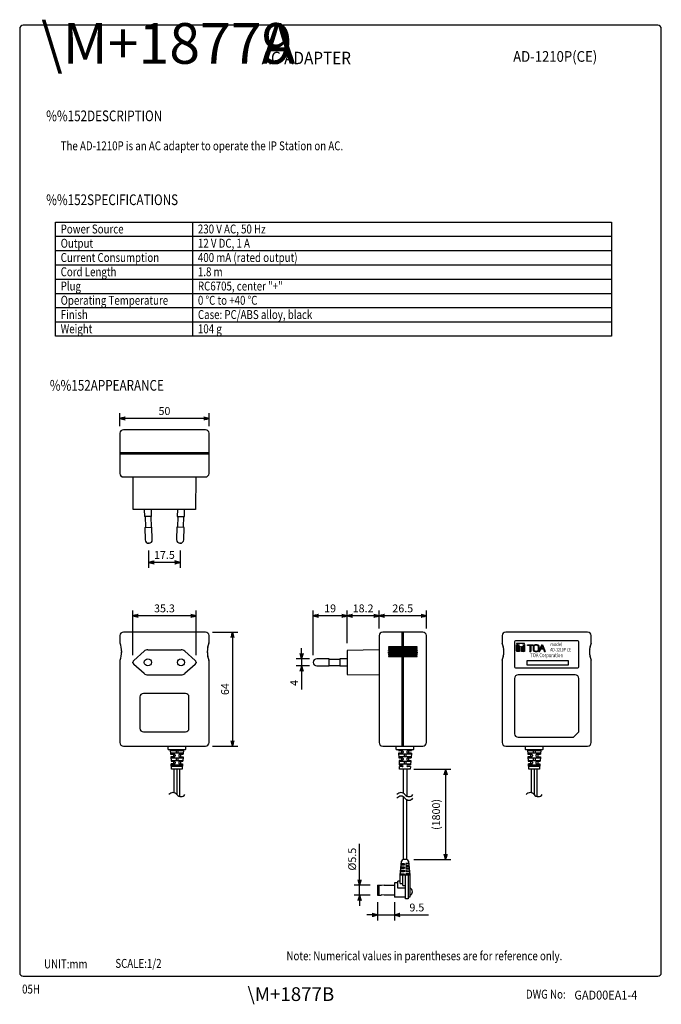
# Model space of a CAD drawing. Extents: x 0 to 360, y 1 to 553.
import ezdxf
from ezdxf.enums import TextEntityAlignment as Align

# ---------------------------------------------------------------- set-up
doc = ezdxf.new("R2010")
doc.units = 0
doc.header["$LTSCALE"] = 16
doc.header["$MEASUREMENT"] = 0
doc.layers.get('0').update_dxf_attribs({"linetype": 'CONTINUOUS'})
doc.layers.get('DEFPOINTS').update_dxf_attribs({"linetype": 'CONTINUOUS'})
for name, color, linetype in [('1', 3, 'CONTINUOUS'), ('GAWA', 2, 'CONTINUOUS'), ('PEN1', 5, 'CONTINUOUS'), ('SCALE', 4, 'CONTINUOUS'), ('SILK', 5, 'CONTINUOUS')]:
    doc.layers.add(name, color=color, linetype=linetype)
doc.styles.add('CMP-SET', font='COMPLEX.shx')
doc.styles.get("Standard").update_dxf_attribs({"font": 'SIMPLEX.shx'})
doc.styles.add('TOALOGO', font='SIMPLEX', dxfattribs={"height": 3, "bigfont": 'SLFONT'})
doc.styles.add('UT7', font='TOAFONT', dxfattribs={"width": 0.8})
doc.dimstyles.get("Standard").update_dxf_attribs({"dimtxt": 0.18, "dimasz": 0.18, "dimexe": 0.18, "dimexo": 0.0625, "dimgap": 0.09, "dimtad": 0, "dimtih": 1, "dimtoh": 1, "dimdec": 4, "dimzin": 0, "dimdsep": 46, "dimtxsty": 'Standard', "dimcen": 0.09, "dimadec": 0, "dimazin": 0, "dimtfac": 1, "dimtdec": 4, "dimtofl": 0, "dimtmove": 0, "dimatfit": 3, "dimfxl": 0, "dimtolj": 1, "dimtzin": 0, "dimarcsym": 0})

# ---------------------------------------------------------------- blocks, each defined once
blk = doc.blocks.new('LOGO8911')
at = {"style": 'TOALOGO'}
blk.add_text('\\M+1877A', height=11.4, dxfattribs=at).set_placement((0.01, 0.01))
at = {"layer": '1', "style": 'TOALOGO'}
blk.add_text('\\M+18779', height=11.4, dxfattribs=at).set_placement((0.01, 0.01))
blk = doc.blocks.new('TOA8911')
at = {"layer": '1', "style": 'TOALOGO'}
blk.add_text('\\M+1877B', height=3.848, dxfattribs=at).set_placement((0.05, 0.1))
blk = doc.blocks.new('YAZ1', base_point=(184, 133))
for p, q in [((184, 133), (183, 133.27)), ((184, 133), (183, 132.73)), ((183, 133), (184, 133))]:
    blk.add_line(p, q)
blk = doc.blocks.new('YAZ3')
for p, q in [((-1, 0.25), (-0.92, 0.25)), ((-1, 0.2), (-0.74, 0.2)), ((-1, 0.15), (-0.55, 0.15)), ((-1, 0.1), (-0.36, 0.1)), ((-1, 0.05), (-0.18, 0.05)), ((-1, -0.05), (-0.2, -0.05)), ((-1, -0.1), (-0.38, -0.1)), ((-1, -0.15), (-0.57, -0.15)), ((-1, -0.2), (-0.76, -0.2)), ((-1, -0.25), (-0.94, -0.25))]:
    blk.add_line(p, q)
blk.add_solid([(0, 0), (-1, 0.27), (-1, -0.27)])
blk.add_blockref('YAZ1', (0, 0))
blk = doc.blocks.new('*D4')
at = {"layer": 'DEFPOINTS', "color": 0}
for p in [(63.48, 218.63), (63.48, 192.54), (98.98, 192.54)]:
    blk.add_point(p, dxfattribs=at)
at = {"layer": 'SCALE', "color": 0, "lineweight": -2}
for p, q in [((63.48, 196.54), (63.48, 221.63)), ((98.98, 196.54), (98.98, 221.63)), ((95.98, 218.63), (66.48, 218.63))]:
    blk.add_line(p, q, dxfattribs=at)
at = {"layer": 'SCALE', "color": 0, "lineweight": -2, "xscale": 3, "yscale": 3, "zscale": 3, "rotation": 180}
blk.add_blockref('YAZ3', (63.48, 218.63), dxfattribs=at)
at = {"layer": 'SCALE', "color": 0, "lineweight": -2, "xscale": 3, "yscale": 3, "zscale": 3}
blk.add_blockref('YAZ3', (98.98, 218.63), dxfattribs=at)
at = {"layer": 'SCALE', "color": 0, "insert": (81.23, 222.83), "char_height": 4.4, "attachment_point": 5}
blk.add_mtext('\\A1;35.3', dxfattribs=at)
blk = doc.blocks.new('*D5')
at = {"layer": 'DEFPOINTS', "color": 0}
for p in [(56.23, 329.33), (56.23, 321.04), (106.23, 321.04)]:
    blk.add_point(p, dxfattribs=at)
at = {"layer": 'SCALE', "color": 0, "lineweight": -2}
for p, q in [((56.23, 325.04), (56.23, 332.33)), ((106.23, 325.04), (106.23, 332.33)), ((103.23, 329.33), (59.23, 329.33))]:
    blk.add_line(p, q, dxfattribs=at)
at = {"layer": 'SCALE', "color": 0, "lineweight": -2, "xscale": 3, "yscale": 3, "zscale": 3, "rotation": 180}
blk.add_blockref('YAZ3', (56.23, 329.33), dxfattribs=at)
at = {"layer": 'SCALE', "color": 0, "lineweight": -2, "xscale": 3, "yscale": 3, "zscale": 3}
blk.add_blockref('YAZ3', (106.23, 329.33), dxfattribs=at)
at = {"layer": 'SCALE', "color": 0, "insert": (81.23, 333.53), "char_height": 4.4, "attachment_point": 5}
blk.add_mtext('\\A1;50', dxfattribs=at)
blk = doc.blocks.new('*D6')
at = {"layer": 'DEFPOINTS', "color": 0}
for p in [(72.36, 259.35), (90.04, 259.35), (72.36, 248.61)]:
    blk.add_point(p, dxfattribs=at)
at = {"layer": 'SCALE', "color": 0, "lineweight": -2}
for p, q in [((72.36, 255.35), (72.36, 245.61)), ((90.04, 255.35), (90.04, 245.61)), ((87.04, 248.61), (75.36, 248.61))]:
    blk.add_line(p, q, dxfattribs=at)
at = {"layer": 'SCALE', "color": 0, "lineweight": -2, "xscale": 3, "yscale": 3, "zscale": 3, "rotation": 180}
blk.add_blockref('YAZ3', (72.36, 248.61), dxfattribs=at)
at = {"layer": 'SCALE', "color": 0, "lineweight": -2, "xscale": 3, "yscale": 3, "zscale": 3}
blk.add_blockref('YAZ3', (90.04, 248.61), dxfattribs=at)
at = {"layer": 'SCALE', "color": 0, "insert": (81.2, 252.81), "char_height": 4.4, "attachment_point": 5}
blk.add_mtext('\\A1;17.5', dxfattribs=at)
blk = doc.blocks.new('*D7')
at = {"layer": 'DEFPOINTS', "color": 0}
for p in [(201.68, 218.63), (201.68, 207.54), (228.18, 207.54)]:
    blk.add_point(p, dxfattribs=at)
at = {"layer": 'SCALE', "color": 0, "lineweight": -2}
for p, q in [((201.68, 211.54), (201.68, 221.63)), ((228.18, 211.54), (228.18, 221.63)), ((225.18, 218.63), (204.68, 218.63))]:
    blk.add_line(p, q, dxfattribs=at)
at = {"layer": 'SCALE', "color": 0, "lineweight": -2, "xscale": 3, "yscale": 3, "zscale": 3, "rotation": 180}
blk.add_blockref('YAZ3', (201.68, 218.63), dxfattribs=at)
at = {"layer": 'SCALE', "color": 0, "lineweight": -2, "xscale": 3, "yscale": 3, "zscale": 3}
blk.add_blockref('YAZ3', (228.18, 218.63), dxfattribs=at)
at = {"layer": 'SCALE', "color": 0, "insert": (214.93, 222.83), "char_height": 4.4, "attachment_point": 5}
blk.add_mtext('\\A1;26.5', dxfattribs=at)
blk = doc.blocks.new('*D8')
at = {"layer": 'DEFPOINTS', "color": 0}
for p in [(183.68, 218.63), (201.68, 207.54), (183.68, 199.29)]:
    blk.add_point(p, dxfattribs=at)
at = {"layer": 'SCALE', "color": 0, "lineweight": -2}
for p, q in [((183.68, 203.29), (183.68, 221.63)), ((201.68, 211.54), (201.68, 221.63)), ((198.68, 218.63), (186.68, 218.63))]:
    blk.add_line(p, q, dxfattribs=at)
at = {"layer": 'SCALE', "color": 0, "lineweight": -2, "xscale": 3, "yscale": 3, "zscale": 3, "rotation": 180}
blk.add_blockref('YAZ3', (183.68, 218.63), dxfattribs=at)
at = {"layer": 'SCALE', "color": 0, "lineweight": -2, "xscale": 3, "yscale": 3, "zscale": 3}
blk.add_blockref('YAZ3', (201.68, 218.63), dxfattribs=at)
at = {"layer": 'SCALE', "color": 0, "insert": (192.68, 222.83), "char_height": 4.4, "attachment_point": 5}
blk.add_mtext('\\A1;18.2', dxfattribs=at)
blk = doc.blocks.new('*D9')
at = {"layer": 'DEFPOINTS', "color": 0}
for p in [(164.68, 218.63), (183.68, 199.29), (164.68, 192.54)]:
    blk.add_point(p, dxfattribs=at)
at = {"layer": 'SCALE', "color": 0, "lineweight": -2}
for p, q in [((164.68, 196.54), (164.68, 221.63)), ((183.68, 203.29), (183.68, 221.63)), ((180.68, 218.63), (167.68, 218.63))]:
    blk.add_line(p, q, dxfattribs=at)
at = {"layer": 'SCALE', "color": 0, "lineweight": -2, "xscale": 3, "yscale": 3, "zscale": 3, "rotation": 180}
blk.add_blockref('YAZ3', (164.68, 218.63), dxfattribs=at)
at = {"layer": 'SCALE', "color": 0, "lineweight": -2, "xscale": 3, "yscale": 3, "zscale": 3}
blk.add_blockref('YAZ3', (183.68, 218.63), dxfattribs=at)
at = {"layer": 'SCALE', "color": 0, "insert": (174.18, 222.83), "char_height": 4.4, "attachment_point": 5}
blk.add_mtext('\\A1;19', dxfattribs=at)
blk = doc.blocks.new('*D10')
at = {"layer": 'DEFPOINTS', "color": 0}
for p in [(166.68, 194.54), (158.21, 190.54), (166.68, 190.54)]:
    blk.add_point(p, dxfattribs=at)
at = {"layer": 'SCALE', "color": 0, "lineweight": -2}
for p, q in [((158.21, 197.54), (158.21, 200.54)), ((162.68, 194.54), (155.21, 194.54)), ((158.21, 194.54), (158.21, 190.54)), ((162.68, 190.54), (155.21, 190.54)), ((158.21, 187.54), (158.21, 177.4))]:
    blk.add_line(p, q, dxfattribs=at)
at = {"layer": 'SCALE', "color": 0, "lineweight": -2, "xscale": 3, "yscale": 3, "zscale": 3}
for p, rotation in [((158.21, 194.54), 270), ((158.21, 190.54), 90)]:
    blk.add_blockref('YAZ3', p, dxfattribs=dict(at, rotation=rotation))
at = {"layer": 'SCALE', "color": 0, "insert": (154.01, 180.97), "char_height": 4.4, "attachment_point": 5, "rotation": 90}
blk.add_mtext('\\A1;4', dxfattribs=at)
blk = doc.blocks.new('*D11')
at = {"layer": 'DEFPOINTS', "color": 0}
for p in [(200.73, 62.04), (210.23, 62.04), (210.23, 50.83)]:
    blk.add_point(p, dxfattribs=at)
at = {"layer": 'SCALE', "color": 0, "lineweight": -2}
for p, q in [((200.73, 58.04), (200.73, 47.83)), ((210.23, 58.04), (210.23, 47.83)), ((197.73, 50.83), (194.73, 50.83)), ((200.73, 50.83), (210.23, 50.83)), ((213.23, 50.83), (229.44, 50.83))]:
    blk.add_line(p, q, dxfattribs=at)
at = {"layer": 'SCALE', "color": 0, "lineweight": -2, "xscale": 3, "yscale": 3, "zscale": 3}
blk.add_blockref('YAZ3', (200.73, 50.83), dxfattribs=at)
at = {"layer": 'SCALE', "color": 0, "lineweight": -2, "xscale": 3, "yscale": 3, "zscale": 3, "rotation": 180}
blk.add_blockref('YAZ3', (210.23, 50.83), dxfattribs=at)
at = {"layer": 'SCALE', "color": 0, "insert": (222.83, 55.03), "char_height": 4.4, "attachment_point": 5}
blk.add_mtext('\\A1;9.5', dxfattribs=at)
blk = doc.blocks.new('*D12')
at = {"layer": 'DEFPOINTS', "color": 0}
for p in [(190.75, 67.54), (200.73, 67.54), (200.73, 62.04)]:
    blk.add_point(p, dxfattribs=at)
at = {"layer": 'SCALE', "color": 0, "lineweight": -2}
for p, q in [((190.75, 70.54), (190.75, 90.74)), ((196.73, 67.54), (187.75, 67.54)), ((190.75, 62.04), (190.75, 67.54)), ((196.73, 62.04), (187.75, 62.04)), ((190.75, 59.04), (190.75, 56.04))]:
    blk.add_line(p, q, dxfattribs=at)
at = {"layer": 'SCALE', "color": 0, "lineweight": -2, "xscale": 3, "yscale": 3, "zscale": 3}
for p, rotation in [((190.75, 67.54), 270), ((190.75, 62.04), 90)]:
    blk.add_blockref('YAZ3', p, dxfattribs=dict(at, rotation=rotation))
at = {"layer": 'SCALE', "color": 0, "insert": (186.55, 82.14), "char_height": 4.4, "attachment_point": 5, "rotation": 90}
blk.add_mtext('\\A1;%%C5.5', dxfattribs=at)
blk = doc.blocks.new('*D13')
at = {"layer": 'DEFPOINTS', "color": 0}
for p in [(104.23, 209.54), (104.23, 145.54), (119.42, 145.54)]:
    blk.add_point(p, dxfattribs=at)
at = {"layer": 'SCALE', "color": 0, "lineweight": -2}
for p, q in [((108.23, 209.54), (122.42, 209.54)), ((119.42, 206.54), (119.42, 148.54)), ((108.23, 145.54), (122.42, 145.54))]:
    blk.add_line(p, q, dxfattribs=at)
at = {"layer": 'SCALE', "color": 0, "lineweight": -2, "xscale": 3, "yscale": 3, "zscale": 3}
for p, rotation in [((119.42, 209.54), 90), ((119.42, 145.54), 270)]:
    blk.add_blockref('YAZ3', p, dxfattribs=dict(at, rotation=rotation))
at = {"layer": 'SCALE', "color": 0, "insert": (115.22, 177.54), "char_height": 4.4, "attachment_point": 5, "rotation": 90}
blk.add_mtext('\\A1;64', dxfattribs=at)
blk = doc.blocks.new('*D14')
at = {"layer": 'DEFPOINTS', "color": 0}
for p in [(217.18, 132.54), (217.17, 81.89), (238.99, 81.89)]:
    blk.add_point(p, dxfattribs=at)
at = {"layer": 'SCALE', "color": 0, "lineweight": -2}
for p, q in [((221.18, 132.54), (241.99, 132.54)), ((238.99, 129.54), (238.99, 84.89)), ((221.17, 81.89), (241.99, 81.89))]:
    blk.add_line(p, q, dxfattribs=at)
at = {"layer": 'SCALE', "color": 0, "lineweight": -2, "xscale": 3, "yscale": 3, "zscale": 3}
for p, rotation in [((238.99, 132.54), 90), ((238.99, 81.89), 270)]:
    blk.add_blockref('YAZ3', p, dxfattribs=dict(at, rotation=rotation))
at = {"layer": 'SCALE', "color": 0, "insert": (233.63, 107.21), "char_height": 4.4, "attachment_point": 5, "rotation": 90}
blk.add_mtext('\\A1;(1800)', dxfattribs=at)

msp = doc.modelspace()

# ---------------------------------------------------------------- hatches: boundary and pattern name
at = {"layer": 'SILK'}
h = msp.add_hatch(dxfattribs=at)
h.set_pattern_fill('ANSI31', color=256)
h.set_pattern_definition([(45, (-307.0496, -17.9236), (-0.088388348, 0.088388348), [])])
h.paths.add_polyline_path([(283.1751, 203.349), (278.6751, 203.349), (278.6751, 203.097), (283.1751, 203.097)])
h.paths.add_polyline_path([(280.4121, 202.341), (278.6751, 202.341), (278.6751, 200.541)])
h.paths.add_polyline_path([(280.9506, 201.3915), (279.8259, 201.3915), (278.6751, 200.199), (278.6751, 199.0335)])
h.paths.add_polyline_path([(280.4121, 200.4915), (278.6751, 198.6915), (280.4121, 198.6915)])
h.paths.add_polyline_path([(283.1751, 202.4805), (282.1243, 201.3915), (281.5146, 201.3915), (281.5146, 198.6915), (283.1751, 198.6915)])
h.paths.add_polyline_path([(288.1247, 202.341), (284.9751, 202.341), (284.9751, 201.9833), (288.1247, 201.9833)])
h.paths.add_polyline_path([(286.7524, 201.9468), (286.3437, 201.5271), (286.3437, 199.9578, -0.00867674), (286.3236, 198.6915), (286.7725, 198.6915, -0.00867674), (286.7524, 199.9578)])
h.paths.add_polyline_path([(291.4421, 201.5417, 0.32617997), (290.8691, 202.2169, 0.1715495), (288.6575, 202.2169, 0.25087687), (288.0845, 201.5417, 0.04760766), (288.0845, 199.4615, 0.23972897), (288.6575, 198.7864, 0.1715495), (290.8691, 198.7864, 0.31361863), (291.4405, 199.445, 0.04798764)])
h.paths.add_polyline_path([(288.9604, 201.9979, -0.18622612), (290.5662, 201.9979, -0.33074311), (291.0406, 201.3775, -0.04006421), (291.0406, 199.6257, -0.32041577), (290.5662, 199.0053, -0.18622612), (288.9604, 199.0053, -0.2293693), (288.486, 199.6257, -0.04006421), (288.486, 201.3775, -0.24194543)], flags=16)
h.paths.add_polyline_path([(293.3982, 202.341), (292.8946, 202.341), (291.3399, 198.6915), (291.7413, 198.6915, -0.00888117), (292.2118, 199.8994), (293.077, 201.976), (293.6994, 200.4286), (292.7834, 200.4286), (292.4972, 200.133), (293.8183, 200.133), (294.3981, 198.6915), (294.8726, 198.6915)])

# ---------------------------------------------------------------- linework, layer by layer
for p, q in [((20, 439.5483), (332, 439.5483)), ((20, 375.5483), (20, 439.5483)), ((332, 439.5483), (332, 375.5483)), ((332, 375.5483), (20, 375.5483)), ((56.2281, 321.0392), (56.2281, 298.5392)), ((104.2281, 323.0392), (58.2281, 323.0392)), ((106.2281, 298.5392), (106.2281, 321.0392)), ((106.2281, 310.0392), (56.2281, 310.0392)), ((56.2281, 309.5392), (106.2281, 309.5392)), ((58.2281, 296.5392), (104.2281, 296.5392)), ((63.7281, 278.3392), (63.5781, 296.5392)), ((98.8781, 296.5392), (98.7281, 278.3392)), ((98.7281, 278.3392), (63.7281, 278.3392)), ((69.9273, 278.3392), (70.0447, 274.283)), ((74.043, 274.3988), (73.9289, 278.3392)), ((88.5273, 278.3392), (88.4132, 274.3988)), ((92.4115, 274.283), (92.5289, 278.3392)), ((74.043, 274.3988), (70.0447, 274.283)), ((70.3445, 274.2917), (70.5182, 268.2942)), ((73.9167, 268.3926), (73.7431, 274.3901)), ((88.4132, 274.3988), (92.4115, 274.283)), ((88.7131, 274.3901), (88.5395, 268.3926)), ((91.938, 268.2942), (92.1116, 274.2917)), ((70.2183, 268.2855), (74.2166, 268.4013)), ((70.2183, 268.2855), (70.4208, 261.2885)), ((74.4192, 261.4042), (74.2166, 268.4013)), ((88.2396, 268.4013), (88.037, 261.4042)), ((92.2379, 268.2855), (88.2396, 268.4013)), ((92.0354, 261.2885), (92.2379, 268.2855)), ((56.2281, 207.5415), (56.2281, 203.7376)), ((104.2281, 209.5415), (58.2281, 209.5415)), ((106.2281, 203.7376), (106.2281, 207.5415)), ((201.6751, 207.5415), (201.6751, 147.5415)), ((226.1751, 209.5415), (203.6751, 209.5415)), ((214.6751, 145.5415), (214.6751, 209.5415)), ((215.1751, 209.5415), (215.1751, 145.5415)), ((228.1751, 147.5415), (228.1751, 207.5415)), ((270.6751, 207.5415), (270.6751, 203.7376)), ((318.6751, 209.5415), (272.6751, 209.5415)), ((313.1751, 204.5415), (278.1751, 204.5415)), ((320.6751, 203.7376), (320.6751, 207.5415)), ((56.9339, 200.7915), (57.0319, 200.7915)), ((57.1098, 199.7915), (57.1679, 199.7915)), ((71.8274, 199.5415), (90.6288, 199.5415)), ((105.2883, 199.7915), (105.3464, 199.7915)), ((105.4243, 200.7915), (105.5223, 200.7915)), ((201.6751, 199.5415), (183.6751, 199.2915)), ((183.6751, 199.2915), (183.6751, 185.7915)), ((271.3809, 200.7915), (271.4789, 200.7915)), ((271.5568, 199.7915), (271.6149, 199.7915)), ((277.6751, 204.0415), (277.6751, 190.0415)), ((313.6751, 190.0415), (313.6751, 204.0415)), ((319.7354, 199.7915), (319.7935, 199.7915)), ((319.8713, 200.7915), (319.9693, 200.7915)), ((56.2281, 193.3453), (56.2281, 147.5415)), ((56.9339, 196.2915), (57.0319, 196.2915)), ((57.1098, 197.2915), (57.1679, 197.2915)), ((57.2064, 198.7915), (57.2281, 198.7915)), ((57.2064, 198.2915), (57.2257, 198.2915)), ((63.9903, 193.6703), (69.8519, 198.7992)), ((92.6043, 198.7992), (98.4659, 193.6703)), ((105.2281, 198.7915), (105.2497, 198.7915)), ((105.2305, 198.2915), (105.2497, 198.2915)), ((105.2883, 197.2915), (105.3464, 197.2915)), ((105.4243, 196.2915), (105.5223, 196.2915)), ((106.2281, 147.5415), (106.2281, 193.3453)), ((173.6751, 194.5415), (166.6751, 194.5415)), ((173.6751, 190.5415), (173.6751, 194.5415)), ((179.6751, 194.2415), (173.6751, 194.2415)), ((183.6751, 194.5415), (179.6751, 194.5415)), ((179.6751, 194.5415), (179.6751, 190.5415)), ((270.6751, 193.3453), (270.6751, 147.5415)), ((271.3809, 196.2915), (271.4789, 196.2915)), ((271.5568, 197.2915), (271.6149, 197.2915)), ((271.6535, 198.7915), (271.6751, 198.7915)), ((271.6535, 198.2915), (271.6727, 198.2915)), ((284.6751, 191.0415), (284.6751, 193.5415)), ((284.6751, 193.5415), (307.6751, 193.5415)), ((307.6751, 193.5415), (307.6751, 191.0415)), ((319.6751, 198.7915), (319.6968, 198.7915)), ((319.6775, 198.2915), (319.6968, 198.2915)), ((319.7354, 197.2915), (319.7935, 197.2915)), ((319.8713, 196.2915), (319.9693, 196.2915)), ((320.6751, 147.5415), (320.6751, 193.3453)), ((69.8519, 186.2837), (63.9903, 191.4126)), ((98.4659, 191.4126), (92.6043, 186.2837)), ((166.6751, 190.5415), (173.6751, 190.5415)), ((173.6751, 190.8415), (179.6751, 190.8415)), ((179.6751, 190.5415), (183.6751, 190.5415)), ((278.1751, 189.5415), (313.1751, 189.5415)), ((307.6751, 191.0415), (284.6751, 191.0415)), ((71.8274, 185.5415), (90.6288, 185.5415)), ((183.6751, 185.7915), (201.6751, 185.5415)), ((277.6751, 183.5415), (277.6751, 152.5415)), ((311.6751, 185.5415), (279.6751, 185.5415)), ((313.6751, 153.5415), (313.6751, 183.5415)), ((67.4781, 173.1415), (67.4781, 155.5415)), ((92.9781, 175.1415), (69.4781, 175.1415)), ((94.9781, 155.5415), (94.9781, 173.1415)), ((69.4781, 153.5415), (92.9781, 153.5415)), ((279.6751, 150.5415), (310.6751, 150.5415)), ((313.6751, 153.5415), (310.6751, 150.5415)), ((58.2281, 145.5415), (104.2281, 145.5415)), ((83.3781, 143.7415), (83.3781, 145.5415)), ((93.0781, 145.5415), (93.0781, 143.7415)), ((203.6751, 145.5415), (226.1751, 145.5415)), ((211.3251, 143.7415), (211.3251, 145.5415)), ((221.0251, 145.5415), (221.0251, 143.7415)), ((272.6751, 145.5415), (318.6751, 145.5415)), ((283.8251, 143.7415), (283.8251, 145.5415)), ((293.5251, 145.5415), (293.5251, 143.7415)), ((92.8781, 143.5415), (83.5781, 143.5415)), ((84.4781, 143.5415), (84.6486, 141.0415)), ((84.5122, 143.0415), (91.944, 143.0415)), ((91.8417, 141.5415), (84.6145, 141.5415)), ((84.6486, 141.0415), (86.7281, 141.0415)), ((84.7508, 139.5415), (84.9213, 137.0415)), ((86.7281, 139.5415), (84.7508, 139.5415)), ((84.7849, 139.0415), (91.6713, 139.0415)), ((86.2281, 141.0415), (86.2281, 139.5415)), ((87.2281, 140.5415), (87.2281, 140.0415)), ((87.7281, 143.0415), (87.7281, 141.5415)), ((87.7281, 139.0415), (87.7281, 137.5415)), ((88.7281, 143.0415), (88.7281, 141.5415)), ((88.7281, 139.0415), (88.7281, 137.5415)), ((89.2281, 140.5415), (89.2281, 140.0415)), ((89.7281, 141.0415), (91.8076, 141.0415)), ((89.7281, 139.5415), (91.7054, 139.5415)), ((90.2281, 141.0415), (90.2281, 139.5415)), ((91.7054, 139.5415), (91.5349, 137.0415)), ((91.9781, 143.5415), (91.8076, 141.0415)), ((220.8251, 143.5415), (211.5251, 143.5415)), ((212.4592, 143.0415), (212.4251, 143.5415)), ((212.4592, 143.0415), (214.6751, 143.0415)), ((212.5615, 141.5415), (212.732, 139.0415)), ((214.6751, 141.5415), (212.5615, 141.5415)), ((219.7547, 141.0415), (212.5956, 141.0415)), ((219.6524, 139.5415), (212.6979, 139.5415)), ((212.732, 139.0415), (214.6751, 139.0415)), ((214.1751, 143.0415), (214.1751, 141.5415)), ((214.1751, 139.0415), (214.1751, 137.5415)), ((215.1751, 142.5415), (215.1751, 142.0415)), ((215.1751, 138.5415), (215.1751, 138.0415)), ((215.6751, 141.0415), (215.6751, 139.5415)), ((216.6751, 141.0415), (216.6751, 139.5415)), ((217.1751, 142.5415), (217.1751, 142.0415)), ((217.1751, 138.5415), (217.1751, 138.0415)), ((217.6751, 143.0415), (219.891, 143.0415)), ((219.7888, 141.5415), (217.6751, 141.5415)), ((217.6751, 139.0415), (219.6183, 139.0415)), ((218.1751, 143.0415), (218.1751, 141.5415)), ((218.1751, 139.0415), (218.1751, 137.5415)), ((219.7888, 141.5415), (219.6183, 139.0415)), ((219.9251, 143.5415), (219.891, 143.0415)), ((293.3251, 143.5415), (284.0251, 143.5415)), ((284.9251, 143.5415), (285.0956, 141.0415)), ((284.9592, 143.0415), (292.391, 143.0415)), ((292.2888, 141.5415), (285.0615, 141.5415)), ((285.0956, 141.0415), (287.1751, 141.0415)), ((285.1979, 139.5415), (285.3683, 137.0415)), ((287.1751, 139.5415), (285.1979, 139.5415)), ((285.232, 139.0415), (292.1183, 139.0415)), ((286.6751, 141.0415), (286.6751, 139.5415)), ((287.6751, 140.5415), (287.6751, 140.0415)), ((288.1751, 143.0415), (288.1751, 141.5415)), ((288.1751, 139.0415), (288.1751, 137.5415)), ((289.1751, 143.0415), (289.1751, 141.5415)), ((289.1751, 139.0415), (289.1751, 137.5415)), ((289.6751, 140.5415), (289.6751, 140.0415)), ((290.1751, 141.0415), (292.2547, 141.0415)), ((290.1751, 139.5415), (292.1524, 139.5415)), ((290.6751, 141.0415), (290.6751, 139.5415)), ((292.1524, 139.5415), (291.982, 137.0415)), ((292.4251, 143.5415), (292.2547, 141.0415)), ((84.8872, 137.5415), (91.569, 137.5415)), ((84.9213, 137.0415), (86.7281, 137.0415)), ((85.2281, 132.5415), (85.0236, 135.5415)), ((86.7281, 135.5415), (85.0236, 135.5415)), ((85.0576, 135.0415), (91.3986, 135.0415)), ((91.3304, 134.0415), (85.1258, 134.0415)), ((86.2281, 137.0415), (86.2281, 135.5415)), ((87.2281, 136.5415), (87.2281, 136.0415)), ((89.2281, 136.5415), (89.2281, 136.0415)), ((89.7281, 137.0415), (91.5349, 137.0415)), ((89.7281, 135.5415), (91.4326, 135.5415)), ((90.2281, 137.0415), (90.2281, 135.5415)), ((91.4326, 135.5415), (91.2281, 132.5415)), ((214.6751, 137.5415), (212.8342, 137.5415)), ((212.8342, 137.5415), (213.0047, 135.0415)), ((212.8683, 137.0415), (219.482, 137.0415)), ((212.9706, 135.5415), (219.3797, 135.5415)), ((213.0047, 135.0415), (214.6751, 135.0415)), ((213.1751, 132.5415), (213.0729, 134.0415)), ((214.6751, 134.0415), (213.0729, 134.0415)), ((215.6751, 137.0415), (215.6751, 135.5415)), ((216.6751, 137.0415), (216.6751, 135.5415)), ((217.6751, 137.5415), (219.516, 137.5415)), ((219.3456, 135.0415), (217.6751, 135.0415)), ((219.2774, 134.0415), (217.6751, 134.0415)), ((219.2774, 134.0415), (219.1751, 132.5415)), ((219.516, 137.5415), (219.3456, 135.0415)), ((285.3342, 137.5415), (292.016, 137.5415)), ((285.3683, 137.0415), (287.1751, 137.0415)), ((285.6751, 132.5415), (285.4706, 135.5415)), ((287.1751, 135.5415), (285.4706, 135.5415)), ((285.5047, 135.0415), (291.8456, 135.0415)), ((291.7774, 134.0415), (285.5729, 134.0415)), ((286.6751, 137.0415), (286.6751, 135.5415)), ((287.6751, 136.5415), (287.6751, 136.0415)), ((289.6751, 136.5415), (289.6751, 136.0415)), ((290.1751, 137.0415), (291.982, 137.0415)), ((290.1751, 135.5415), (291.8797, 135.5415)), ((290.6751, 137.0415), (290.6751, 135.5415)), ((291.8797, 135.5415), (291.6751, 132.5415)), ((91.2281, 132.5415), (85.2281, 132.5415)), ((86.7281, 119.3749), (86.7281, 132.5415)), ((88.2281, 132.5415), (88.2281, 118.3517)), ((89.7281, 132.5415), (89.7281, 117.3286)), ((219.1751, 132.5415), (213.1751, 132.5415)), ((215.1751, 132.5415), (215.1751, 119.1837)), ((217.1751, 132.5415), (217.1751, 117.5198)), ((291.6751, 132.5415), (285.6751, 132.5415)), ((287.1751, 119.3749), (287.1751, 132.5415)), ((288.6751, 132.5415), (288.6751, 118.3517)), ((290.1751, 132.5415), (290.1751, 117.3286)), ((215.1752, 117.1836), (215.1781, 81.8883)), ((217.1722, 81.8883), (217.175, 115.5198)), ((213.4251, 73.0883), (214.1843, 80.984)), ((213.8771, 77.7883), (215.7751, 77.7883)), ((215.7751, 78.7883), (213.9732, 78.7883)), ((214.0598, 79.6883), (215.7751, 79.6883)), ((217.1705, 81.8883), (215.1798, 81.8883)), ((215.7751, 79.6883), (215.7751, 78.7883)), ((215.7751, 77.7883), (215.7751, 76.8883)), ((216.5751, 79.6883), (216.5751, 78.7883)), ((218.2905, 79.6883), (216.5751, 79.6883)), ((216.5751, 78.7883), (218.3771, 78.7883)), ((216.5751, 77.7883), (216.5751, 76.8883)), ((218.4732, 77.7883), (216.5751, 77.7883)), ((218.1659, 80.984), (218.9251, 73.0883)), ((213.4251, 68.4383), (213.4251, 73.0883)), ((218.9251, 73.0883), (213.4251, 73.0883)), ((213.5117, 73.9883), (215.7751, 73.9883)), ((215.7751, 74.9883), (213.6078, 74.9883)), ((213.6944, 75.8883), (215.7751, 75.8883)), ((215.7751, 76.8883), (213.7905, 76.8883)), ((214.9251, 67.4383), (214.9251, 73.0883)), ((215.7751, 75.8883), (215.7751, 74.9883)), ((215.7751, 73.9883), (215.7751, 73.0883)), ((216.4251, 59.8883), (216.4251, 73.0883)), ((218.5598, 76.8883), (216.5751, 76.8883)), ((216.5751, 75.8883), (216.5751, 74.9883)), ((218.6559, 75.8883), (216.5751, 75.8883)), ((218.7424, 74.9883), (216.5751, 74.9883)), ((216.5751, 73.9883), (216.5751, 73.0883)), ((218.8386, 73.9883), (216.5751, 73.9883)), ((217.9251, 73.0883), (217.9251, 59.8883)), ((218.9251, 73.0883), (218.9251, 60.7883)), ((200.7251, 67.5383), (200.7251, 62.0383)), ((200.7251, 67.5383), (202.7251, 67.5383)), ((201.7251, 62.0383), (201.7251, 67.5383)), ((202.9751, 67.4383), (202.7251, 67.5383)), ((204.4751, 67.5383), (202.9751, 67.4383)), ((204.4751, 67.5383), (210.2251, 67.5383)), ((210.2251, 68.7883), (210.2251, 60.7883)), ((212.2251, 68.7883), (210.2251, 68.7883)), ((212.2251, 65.7883), (212.2251, 69.7883)), ((213.4251, 69.7883), (212.2251, 69.7883)), ((213.4251, 68.4383), (214.9251, 68.4383)), ((214.9251, 67.4383), (216.4251, 67.4383)), ((200.7251, 62.0383), (202.7251, 62.0383)), ((202.9751, 62.1383), (202.7251, 62.0383)), ((204.4751, 62.0383), (202.9751, 62.1383)), ((210.2251, 62.0383), (204.4751, 62.0383)), ((216.4251, 60.7883), (210.2251, 60.7883)), ((216.4251, 65.7883), (212.2251, 65.7883)), ((218.9251, 60.7883), (217.9251, 60.7883)), ((217.9251, 59.8883), (216.4251, 59.8883))]:
    msp.add_line(p, q)
for centre in [(71.9281, 192.5415), (90.5281, 192.5415)]:
    msp.add_circle(centre, 2)
for centre, radius, start, end in [((58.2281, 321.0392), 2, 90, 180), ((104.2281, 321.0392), 2, 0, 90), ((58.2281, 298.5392), 2, 180, 270), ((104.2281, 298.5392), 2, 270, 0), ((72.42, 261.3463), 2, 181.658099, 1.658099), ((90.0362, 261.3463), 2, 178.341901, 358.341901), ((58.2281, 207.5415), 2, 90, 180), ((104.2281, 207.5415), 2, 0, 90), ((203.6751, 207.5415), 2, 90, 180), ((226.1751, 207.5415), 2, 0, 90), ((272.6751, 207.5415), 2, 90, 180), ((278.1751, 204.0415), 0.5, 90, 180), ((313.1751, 204.0415), 0.5, 0, 90), ((318.6751, 207.5415), 2, 0, 90), ((57.2281, 203.7376), 1, 180, 201.786789), ((44.2281, 198.5415), 13, 338.213211, 21.786789), ((56.9339, 201.0415), 0.25, 90, 270), ((57.1098, 200.0415), 0.25, 90, 270), ((57.2064, 199.0415), 0.25, 90, 270), ((71.8274, 196.5415), 3, 90, 131.185925), ((90.6288, 196.5415), 3, 48.814075, 90), ((118.2281, 198.5415), 13, 158.213211, 201.786789), ((105.2497, 199.0415), 0.25, 270, 90), ((105.3464, 200.0415), 0.25, 270, 90), ((105.5223, 201.0415), 0.25, 270, 90), ((105.2281, 203.7376), 1, 338.213211, 0), ((271.6751, 203.7376), 1, 180, 201.786789), ((258.6751, 198.5415), 13, 338.213211, 21.786789), ((271.3809, 201.0415), 0.25, 90, 270), ((271.5568, 200.0415), 0.25, 90, 270), ((271.6535, 199.0415), 0.25, 90, 270), ((332.6751, 198.5415), 13, 158.213211, 201.786789), ((319.6968, 199.0415), 0.25, 270, 90), ((319.7935, 200.0415), 0.25, 270, 90), ((319.9693, 201.0415), 0.25, 270, 90), ((319.6751, 203.7376), 1, 338.213211, 0), ((57.2281, 193.3453), 1, 158.213211, 180), ((56.9339, 196.0415), 0.25, 90, 270), ((57.1098, 197.0415), 0.25, 90, 270), ((57.2064, 198.0415), 0.25, 90, 270), ((64.9781, 192.5415), 1.5, 131.185925, 228.814075), ((97.4781, 192.5415), 1.5, 311.185925, 48.814075), ((105.2497, 198.0415), 0.25, 270, 90), ((105.3464, 197.0415), 0.25, 270, 90), ((105.5223, 196.0415), 0.25, 270, 90), ((105.2281, 193.3453), 1, 0, 21.786789), ((166.6751, 192.5415), 2, 90, 270), ((271.6751, 193.3453), 1, 158.213211, 180), ((271.3809, 196.0415), 0.25, 90, 270), ((271.5568, 197.0415), 0.25, 90, 270), ((271.6535, 198.0415), 0.25, 90, 270), ((319.6968, 198.0415), 0.25, 270, 90), ((319.7935, 197.0415), 0.25, 270, 90), ((319.9693, 196.0415), 0.25, 270, 90), ((319.6751, 193.3453), 1, 0, 21.786789), ((278.1751, 190.0415), 0.5, 180, 270), ((313.1751, 190.0415), 0.5, 270, 0), ((71.8274, 188.5415), 3, 228.814075, 270), ((90.6288, 188.5415), 3, 270, 311.185925), ((279.6751, 183.5415), 2, 90, 180), ((311.6751, 183.5415), 2, 0, 90), ((69.4781, 173.1415), 2, 90, 180), ((92.9781, 173.1415), 2, 0, 90), ((69.4781, 155.5415), 2, 180, 270), ((92.9781, 155.5415), 2, 270, 0), ((279.6751, 152.5415), 2, 180, 270), ((58.2281, 147.5415), 2, 180, 270), ((83.5781, 143.7415), 0.2, 180, 270), ((92.8781, 143.7415), 0.2, 270, 0), ((104.2281, 147.5415), 2, 270, 0), ((203.6751, 147.5415), 2, 180, 270), ((211.5251, 143.7415), 0.2, 180, 270), ((220.8251, 143.7415), 0.2, 270, 0), ((226.1751, 147.5415), 2, 270, 0), ((272.6751, 147.5415), 2, 180, 270), ((284.0251, 143.7415), 0.2, 180, 270), ((293.3251, 143.7415), 0.2, 270, 0), ((318.6751, 147.5415), 2, 270, 0), ((86.7281, 140.5415), 0.5, 0, 90), ((86.7281, 140.0415), 0.5, 270, 0), ((89.7281, 140.5415), 0.5, 90, 180), ((89.7281, 140.0415), 0.5, 180, 270), ((214.6751, 142.5415), 0.5, 0, 90), ((214.6751, 142.0415), 0.5, 270, 0), ((214.6751, 138.5415), 0.5, 0, 90), ((217.6751, 142.5415), 0.5, 90, 180), ((217.6751, 142.0415), 0.5, 180, 270), ((217.6751, 138.5415), 0.5, 90, 180), ((287.1751, 140.5415), 0.5, 0, 90), ((287.1751, 140.0415), 0.5, 270, 0), ((290.1751, 140.5415), 0.5, 90, 180), ((290.1751, 140.0415), 0.5, 180, 270), ((86.7281, 136.5415), 0.5, 0, 90), ((86.7281, 136.0415), 0.5, 270, 0), ((89.7281, 136.5415), 0.5, 90, 180), ((89.7281, 136.0415), 0.5, 180, 270), ((214.6751, 138.0415), 0.5, 270, 0), ((214.6751, 134.5415), 0.5, 270, 90), ((217.6751, 138.0415), 0.5, 180, 270), ((217.6751, 134.5415), 0.5, 90, 270), ((287.1751, 136.5415), 0.5, 0, 90), ((287.1751, 136.0415), 0.5, 270, 0), ((290.1751, 136.5415), 0.5, 90, 180), ((290.1751, 136.0415), 0.5, 180, 270), ((85.9781, 116.6642), 2.8125, 36.869898, 143.130102), ((90.4781, 120.0392), 2.8125, 216.869898, 323.130102), ((213.9251, 116.6642), 2.8125, 36.869898, 143.130102), ((213.9251, 114.6642), 2.8125, 36.869898, 143.130102), ((218.4251, 120.0392), 2.8125, 216.869898, 323.130102), ((218.4251, 118.0392), 2.8125, 216.869898, 323.130102), ((286.4251, 116.6642), 2.8125, 36.869898, 143.130102), ((290.9251, 120.0392), 2.8125, 216.869898, 323.130102), ((215.1798, 80.8883), 1, 90, 174.507675), ((217.1705, 80.8883), 1, 5.492325, 90), ((218.1242, 63.8883), 2.2009, 291.339566, 68.660434)]:
    msp.add_arc(centre, radius, start, end)
for p in [(72.4779, 259.3472), (89.9783, 259.3472), (63.4781, 192.5415), (98.9781, 192.5415)]:
    msp.add_point(p)
at = {"layer": '1'}
for p, q in [((214.6751, 201.2915), (206.9251, 201.2915)), ((206.9251, 201.2915), (206.9251, 200.7915)), ((206.9251, 200.7915), (214.6751, 200.7915)), ((214.6751, 200.2915), (206.9251, 200.2915)), ((206.9251, 200.2915), (206.9251, 199.7915)), ((206.9251, 199.7915), (214.6751, 199.7915)), ((206.9251, 198.7915), (206.9251, 199.2915)), ((206.9251, 199.2915), (214.6751, 199.2915)), ((222.9251, 201.2915), (215.1751, 201.2915)), ((215.1751, 200.7915), (222.9251, 200.7915)), ((222.9251, 200.2915), (215.1751, 200.2915)), ((215.1751, 199.7915), (222.9251, 199.7915)), ((222.9251, 199.2915), (215.1751, 199.2915)), ((222.9251, 200.7915), (222.9251, 201.2915)), ((222.9251, 199.7915), (222.9251, 200.2915)), ((222.9251, 199.2915), (222.9251, 198.7915)), ((214.6751, 198.7915), (206.9251, 198.7915)), ((206.9251, 197.7915), (206.9251, 198.2915)), ((206.9251, 198.2915), (214.6751, 198.2915)), ((214.6751, 197.7915), (206.9251, 197.7915)), ((214.6751, 197.2915), (206.9251, 197.2915)), ((206.9251, 197.2915), (206.9251, 196.7915)), ((206.9251, 196.7915), (214.6751, 196.7915)), ((214.6751, 196.2915), (206.9251, 196.2915)), ((206.9251, 196.2915), (206.9251, 195.7915)), ((206.9251, 195.7915), (214.6751, 195.7915)), ((222.9251, 198.7915), (215.1751, 198.7915)), ((215.1751, 198.2915), (222.9251, 198.2915)), ((222.9251, 197.7915), (215.1751, 197.7915)), ((222.9251, 197.2915), (215.1751, 197.2915)), ((215.1751, 196.7915), (222.9251, 196.7915)), ((222.9251, 196.2915), (215.1751, 196.2915)), ((215.1751, 195.7915), (222.9251, 195.7915)), ((222.9251, 198.2915), (222.9251, 197.7915)), ((222.9251, 196.7915), (222.9251, 197.2915)), ((222.9251, 195.7915), (222.9251, 196.2915))]:
    msp.add_line(p, q, dxfattribs=at)
at = {"layer": 'GAWA'}
msp.add_lwpolyline([(0, 18.468, 0.414214), (2, 16.468), (358, 16.468, 0.414214), (360, 18.468), (360, 548, 0.414214), (358, 550), (2, 550, 0.414214), (0, 548)], format="xyb", close=True, dxfattribs=at)
at = {"layer": 'PEN1'}
for p, q in [((97, 439.5483), (97, 375.5483)), ((20, 431.5483), (332, 431.5483)), ((20, 423.5483), (332, 423.5483)), ((20, 415.5483), (332, 415.5483)), ((20, 407.5483), (332, 407.5483)), ((20, 399.5483), (332, 399.5483)), ((20, 391.5483), (332, 391.5483)), ((20, 383.5483), (332, 383.5483))]:
    msp.add_line(p, q, dxfattribs=at)
at = {"layer": 'SILK'}
for p, q in [((278.6751, 203.349), (283.1751, 203.349)), ((278.6751, 203.349), (278.6751, 203.097)), ((283.1751, 203.097), (278.6751, 203.097)), ((278.6751, 200.541), (278.6751, 202.341)), ((278.6751, 202.341), (280.4121, 202.341)), ((278.6751, 200.541), (280.4121, 202.341)), ((278.6751, 200.199), (279.8259, 201.3915)), ((280.9506, 201.3915), (278.6751, 199.0335)), ((278.6751, 198.6915), (280.4121, 200.4915)), ((278.6751, 199.0335), (278.6751, 200.199)), ((279.8259, 201.3915), (280.9506, 201.3915)), ((280.4121, 200.4915), (280.4121, 198.6915)), ((281.5146, 198.6915), (281.5146, 201.3915)), ((281.5146, 201.3915), (282.1243, 201.3915)), ((282.1243, 201.3915), (283.1751, 202.4805)), ((283.1751, 203.097), (283.1751, 203.349)), ((283.1751, 202.4805), (283.1751, 198.6915)), ((284.9751, 202.341), (288.1247, 202.341)), ((284.9751, 201.9833), (284.9751, 202.341)), ((288.1247, 201.9833), (284.9751, 201.9833)), ((286.3437, 201.5271), (286.7524, 201.9468)), ((286.3437, 199.9578), (286.3437, 201.5271)), ((286.7524, 201.9468), (286.7524, 199.9578)), ((288.1247, 202.341), (288.1247, 201.9833)), ((291.3399, 198.6915), (292.8946, 202.341)), ((293.077, 201.976), (292.2118, 199.8994)), ((292.4972, 200.133), (292.7834, 200.4286)), ((292.4972, 200.133), (293.8183, 200.133)), ((292.7834, 200.4286), (293.6994, 200.4286)), ((292.8946, 202.341), (293.3982, 202.341)), ((293.077, 201.976), (293.6994, 200.4286)), ((293.3982, 202.341), (294.8726, 198.6915)), ((293.8183, 200.133), (294.3981, 198.6915)), ((280.4121, 198.6915), (278.6751, 198.6915)), ((283.1751, 198.6915), (281.5146, 198.6915)), ((286.3236, 198.6915), (286.7725, 198.6915)), ((291.3399, 198.6915), (291.7413, 198.6915)), ((294.3981, 198.6915), (294.8726, 198.6915))]:
    msp.add_line(p, q, dxfattribs=at)
for centre, radius, start, end in [((249.8487, 199.9029), 36.495, 358.097673, 0.086186), ((323.2474, 199.9029), 36.495, 179.913814, 181.902327), ((298.9835, 200.5016), 10.9485, 174.54868, 185.45132), ((289.0015, 201.3443), 0.938, 111.513405, 167.847482), ((289.0346, 199.6871), 0.9765, 193.357457, 247.281655), ((299.3994, 200.5016), 10.9485, 175.411434, 184.588566), ((289.3267, 201.2262), 0.8543, 115.392481, 169.796806), ((289.3638, 199.8054), 0.8961, 191.568479, 243.242234), ((289.7633, 199.0888), 3.3178, 70.531381, 109.468619), ((289.7633, 199.917), 2.2304, 68.90174, 111.09826), ((289.7633, 201.0862), 2.2304, 248.90174, 291.09826), ((290.3857, 201.3683), 0.6549, 0.802802, 74.007911), ((290.369, 199.6477), 0.6719, 287.062087, 358.1272), ((290.6932, 201.4869), 0.7509, 4.188979, 76.450134), ((290.6814, 199.5263), 0.7634, 284.232597, 355.12829), ((280.1272, 200.5016), 10.9485, 355.411434, 4.588566), ((280.5431, 200.5016), 10.9485, 354.54868, 5.45132), ((325.9779, 186.0527), 36.495, 157.702583, 159.737945), ((289.7633, 201.9145), 3.3178, 250.531381, 289.468619)]:
    msp.add_arc(centre, radius, start, end, dxfattribs=at)

# ---------------------------------------------------------------- block references
at = {"xscale": 2, "yscale": 2, "zscale": 2}
msp.add_blockref('LOGO8911', (11.9414, 528.3367), dxfattribs=at)
at = {"layer": '1', "xscale": 2, "yscale": 2, "zscale": 2}
msp.add_blockref('TOA8911', (127.7142, 2.4), dxfattribs=at)

# ---------------------------------------------------------------- texts
at = {"style": 'CMP-SET', "width": 0.9}
for s, height, p in [('AD-1210P(CE)', 6, (300.4502, 531.6565)), ('AC ADAPTER', 7, (160.8184, 530.6895))]:
    msp.add_text(s, height=height, dxfattribs=at).set_placement(p, align=Align.MIDDLE)
for s, style, width, p in [('05H', 'UT7', 0.8, (1.3532, 6.7637)), ('GAD00EA1-4', 'CMP-SET', 0.9, (311.2329, 3.3951))]:
    msp.add_text(s, height=5, dxfattribs=dict(style=style, width=width)).set_placement(p)
at = {"layer": '1', "style": 'UT7', "width": 0.8}
for s, height, p in [('%%152DESCRIPTION', 6, (14.862, 496.1149)), ('The AD-1210P is an AC adapter to operate the IP Station on AC.', 5, (23, 479.8089)), ('%%152SPECIFICATIONS', 6, (14.862, 449.059)), ('Power Source', 5, (23, 433.1483)), ('230 V AC, 50 Hz', 5, (100, 433.1483)), ('Output', 5, (23, 425.1483)), ('12 V DC, 1 A', 5, (100, 425.1483)), ('Current Consumption', 5, (23, 417.1483)), ('400 mA (rated output)', 5, (100, 417.1483)), ('Cord Length', 5, (23, 409.1483)), ('1.8 m', 5, (100, 409.1483)), ('Plug', 5, (23, 401.1483)), ('RC6705, center "+"', 5, (100, 401.1483)), ('Operating Temperature', 5, (23, 393.1483)), ('0 %%DC to +40 %%DC', 5, (100, 393.1483)), ('Finish', 5, (23, 385.1483)), ('Case: PC/ABS alloy, black', 5, (100, 385.1483)), ('Weight', 5, (23, 377.1483)), ('104 g', 5, (100, 377.1483)), ('%%152APPEARANCE', 6, (16.9134, 344.9508)), ('Note: Numerical values in parentheses are for reference only.', 5, (149.6726, 25.4227)), ('UNIT:mm', 5, (13.6738, 20.8675)), ('SCALE:1/2', 5, (53.6557, 21.1715)), ('DWG No:', 5, (284.0507, 3.9037))]:
    msp.add_text(s, height=height, dxfattribs=at).set_placement(p)
at = {"layer": 'SILK'}
for s, width, p in [('AD-1210P CE', 0.72, (297.6751, 198.6415)), ('model', 0.81, (297.6751, 201.6415))]:
    msp.add_text(s, height=2, dxfattribs=dict(at, width=width)).set_placement(p)
at = {"layer": 'SILK', "width": 0.7605}
msp.add_text('TOA Corporation', height=2.25, dxfattribs=at).set_placement((295.6751, 195.4415), align=Align.CENTER)

# ---------------------------------------------------------------- dimensions: what is measured, and where the dimension line sits
at = {"layer": 'SCALE'}
for base, p1, p2, override, picture, middle in [((56.2281, 329.3337), (106.2281, 321.0392), (56.2281, 321.0392), {"dimscale": 2, "dimtxt": 2.2, "dimasz": 1.5, "dimexe": 1.5, "dimexo": 2, "dimgap": 1, "dimtad": 1, "dimtih": 0, "dimtoh": 0, "dimdec": 3, "dimzin": 8, "dimblk": 'YAZ3', "dimtdec": 3, "dimtofl": 1, "dimtmove": 2, "dimldrblk": 'YAZ3', "dimtvp": 1}, '*D5', (81.2281, 333.5337)), ((164.6751, 218.6299), (183.6751, 199.2915), (164.6751, 192.5415), {"dimscale": 2, "dimtxt": 2.2, "dimasz": 1.5, "dimexe": 1.5, "dimexo": 2, "dimgap": 1, "dimtad": 1, "dimtih": 0, "dimtoh": 0, "dimdec": 3, "dimzin": 8, "dimblk": 'YAZ3', "dimtdec": 3, "dimtofl": 1, "dimtmove": 2, "dimldrblk": 'YAZ3', "dimtvp": 1}, '*D9', (174.1751, 222.8299)), ((201.6751, 218.6299), (228.1751, 207.5415), (201.6751, 207.5415), {"dimscale": 2, "dimtxt": 2.2, "dimasz": 1.5, "dimexe": 1.5, "dimexo": 2, "dimgap": 1, "dimtad": 1, "dimtih": 0, "dimtoh": 0, "dimdec": 3, "dimzin": 8, "dimblk": 'YAZ3', "dimtdec": 3, "dimtofl": 1, "dimtmove": 2, "dimldrblk": 'YAZ3', "dimtvp": 1}, '*D7', (214.9251, 222.8299)), ((210.2251, 50.8256), (200.7251, 62.0383), (210.2251, 62.0383), {"dimscale": 2, "dimtxt": 2.2, "dimasz": 1.5, "dimexe": 1.5, "dimexo": 2, "dimgap": 1, "dimtad": 1, "dimtih": 0, "dimtoh": 0, "dimdec": 3, "dimzin": 8, "dimblk": 'YAZ3', "dimtdec": 3, "dimtofl": 1, "dimatfit": 0, "dimldrblk": 'YAZ3', "dimtvp": 1}, '*D11', (222.8347, 55.0256))]:
    dim = msp.add_linear_dim(base=base, p1=p1, p2=p2, dimstyle='Standard', override=override, dxfattribs=at)
    dim.commit()
    dim.dimension.update_dxf_attribs({"geometry": picture, "text_midpoint": middle})
for base, p1, p2, text, picture, middle in [((72.3621, 248.6096), (90.0362, 259.3463), (72.3621, 259.3472), '17.5', '*D6', (81.1992, 252.8096)), ((63.4781, 218.6299), (98.9781, 192.5415), (63.4781, 192.5415), '35.3', '*D4', (81.2281, 222.8299)), ((183.6751, 218.6299), (201.6751, 207.5415), (183.6751, 199.2915), '18.2', '*D8', (192.6751, 222.8299))]:
    dim = msp.add_linear_dim(base=base, p1=p1, p2=p2, text=text, dimstyle='Standard', override={"dimscale": 2, "dimtxt": 2.2, "dimasz": 1.5, "dimexe": 1.5, "dimexo": 2, "dimgap": 1, "dimtad": 1, "dimtih": 0, "dimtoh": 0, "dimdec": 3, "dimzin": 8, "dimblk": 'YAZ3', "dimtdec": 3, "dimtofl": 1, "dimtmove": 2, "dimldrblk": 'YAZ3', "dimtvp": 1}, dxfattribs=at)
    dim.commit()
    dim.dimension.update_dxf_attribs({"geometry": picture, "text_midpoint": middle})
for base, p1, p2, picture, middle in [((119.4165, 145.5415), (104.2281, 209.5415), (104.2281, 145.5415), '*D13', (115.2165, 177.5415)), ((158.2054, 190.5415), (166.6751, 194.5415), (166.6751, 190.5415), '*D10', (154.0054, 180.97))]:
    dim = msp.add_linear_dim(base=base, p1=p1, p2=p2, angle=90, dimstyle='Standard', override={"dimscale": 2, "dimtxt": 2.2, "dimasz": 1.5, "dimexe": 1.5, "dimexo": 2, "dimgap": 1, "dimtad": 1, "dimtih": 0, "dimtoh": 0, "dimdec": 3, "dimzin": 8, "dimblk": 'YAZ3', "dimtdec": 3, "dimtofl": 1, "dimatfit": 0, "dimldrblk": 'YAZ3', "dimtvp": 1}, dxfattribs=at)
    dim.commit()
    dim.dimension.update_dxf_attribs({"geometry": picture, "text_midpoint": middle})
for base, p1, p2, text, override, picture, middle in [((238.9857, 81.8883), (217.1751, 132.5415), (217.1705, 81.8883), '(1800)', {"dimscale": 2, "dimtxt": 2.2, "dimasz": 1.5, "dimexe": 1.5, "dimexo": 2, "dimgap": 1, "dimtad": 1, "dimtih": 0, "dimtoh": 0, "dimdec": 3, "dimzin": 8, "dimblk": 'YAZ3', "dimtdec": 3, "dimtofl": 1, "dimatfit": 0, "dimldrblk": 'YAZ3', "dimtvp": 1}, '*D14', (233.6333, 107.2149)), ((190.7521, 67.5383), (200.7251, 62.0383), (200.7251, 67.5383), '%%C5.5', {"dimscale": 2, "dimtxt": 2.2, "dimasz": 1.5, "dimexe": 1.5, "dimexo": 2, "dimgap": 1, "dimtad": 1, "dimtih": 0, "dimtoh": 0, "dimdec": 3, "dimzin": 8, "dimtxsty": 'Standard', "dimblk": 'YAZ3', "dimtdec": 3, "dimtofl": 1, "dimatfit": 0, "dimldrblk": 'YAZ3', "dimtvp": 1}, '*D12', (186.5521, 82.1383))]:
    dim = msp.add_linear_dim(base=base, p1=p1, p2=p2, angle=90, text=text, dimstyle='Standard', override=override, dxfattribs=at)
    dim.commit()
    dim.dimension.update_dxf_attribs({"geometry": picture, "text_midpoint": middle})

doc.saveas('drawing.dxf')
